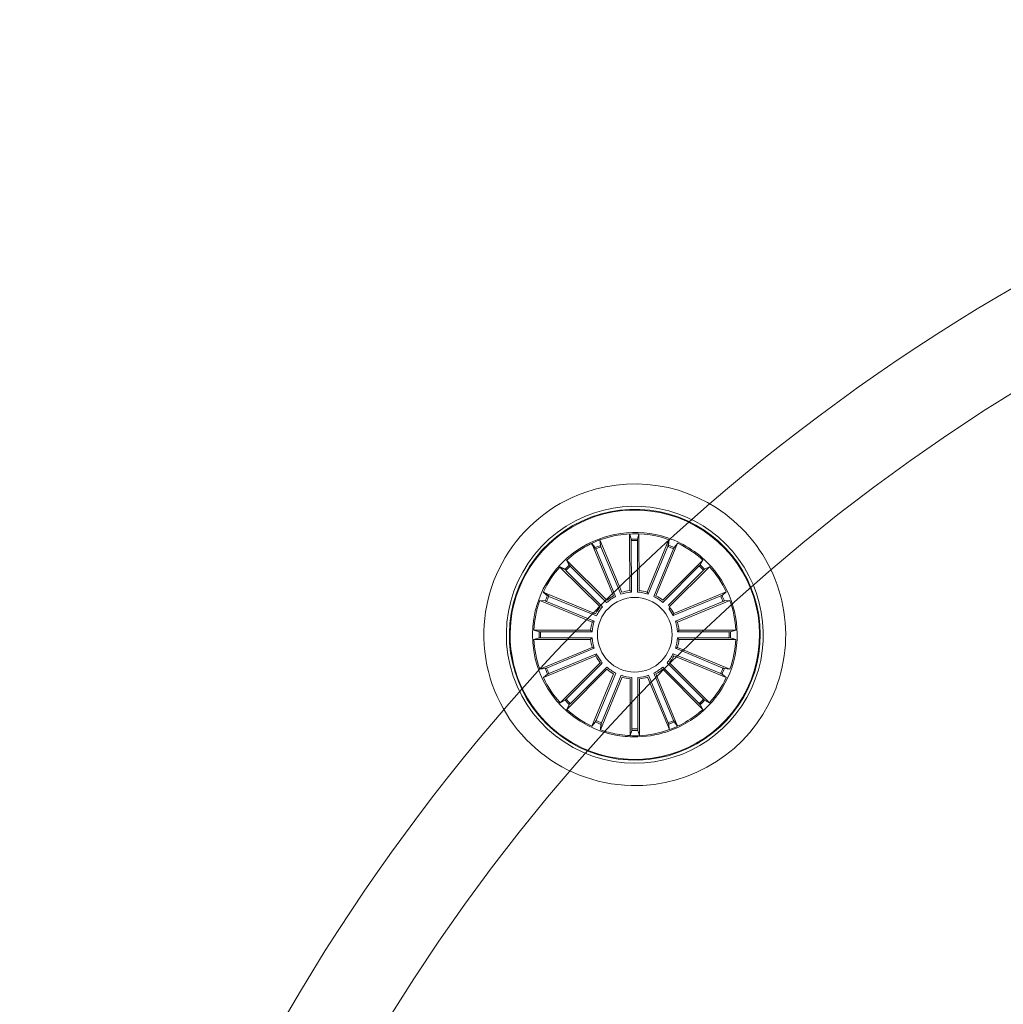
# Model space of a CAD drawing. Units: millimetres. Extents: x 0.1 to 15.7, y -1 to 10.6.
# Drawn here: x 1 to 1.4, y 3.9 to 4.2 of the extents above; entities that cross this region are included whole.
import ezdxf

# ---------------------------------------------------------------- set-up
doc = ezdxf.new("R2010")
doc.units = ezdxf.units.MM
doc.layers.add('S&C_lighting', color=8, linetype='Continuous', lineweight=0)

# ---------------------------------------------------------------- blocks, each defined once
blk = doc.blocks.new('*U33')
at = {"layer": 'S&C_lighting', "linetype": 'Continuous', "lineweight": 15}
for p, q in [((-0.4624823565598035, 0.4756115893396959), (-0.4626059384172976, 0.494596594706362)), ((-0.4626059384172976, 0.494596594706362), (-0.4620658677088727, 0.4928406830655305)), ((-0.4625434093740211, 0.4945998120472339), (-0.4620065854938176, 0.4928429230463109)), ((-0.4594522190541284, 0.4946142068565322), (-0.4599726529382764, 0.4928523843399795)), ((-0.4593637982461516, 0.4756290195470747), (-0.4594522190541284, 0.4946142068565322)), ((-0.4753921222095556, 0.4913509441175954), (-0.4742212056537483, 0.4899353900708547)), ((-0.4679636523580513, 0.4738852604727413), (-0.4752772255097213, 0.4914054587879129)), ((-0.4752772255097213, 0.4914054587879129), (-0.474111639758398, 0.4899854898034555)), ((-0.4651645476739077, 0.4750599154783011), (-0.4725439637615025, 0.4925524674253623)), ((-0.4725439637615025, 0.4925524674253623), (-0.4723471786072437, 0.4907259555555221)), ((-0.4620410167294509, 0.492348871871588), (-0.4619288132847075, 0.4751108299700668)), ((-0.4599920144068079, 0.4923603246626058), (-0.4599117299864162, 0.4751220916786885)), ((-0.4566756219714563, 0.4751072901746163), (-0.4494919901546268, 0.4926811666726501)), ((-0.4537704950705859, 0.473914121961279), (-0.4465282142015141, 0.4914638947013437)), ((-0.4494919901546268, 0.4926811666726501), (-0.449668375093232, 0.4908525632673353)), ((-0.4493438005470693, 0.4926279727707197), (-0.4495287058453528, 0.4908002191717742)), ((-0.4464878926742699, 0.4914450127147347), (-0.4476495618810645, 0.4900218552887736)), ((-0.4739021472543996, 0.4895398344293866), (-0.4672615611078754, 0.4736318083468625)), ((-0.472175907818567, 0.4902642587832702), (-0.4654755214443469, 0.4743813137027075)), ((-0.4498344826189751, 0.4903889857532562), (-0.4563570966720292, 0.4744322259278242)), ((-0.4478957006107791, 0.4895927066062171), (-0.4544715708596172, 0.4736578061526089)), ((-0.4702363192620638, 0.4723576877689588), (-0.4836978591712153, 0.4857454470545406)), ((-0.4836978591712153, 0.4857454470545406), (-0.4828231478008433, 0.4841299749792185)), ((-0.4836293278763719, 0.485808159271869), (-0.482759033493096, 0.4841902927008732)), ((-0.4514916596204444, 0.4723957668601528), (-0.4380846472059403, 0.485838152041552)), ((-0.4380517244390489, 0.4858081588637333), (-0.4389220068420059, 0.484190289537878)), ((-0.4724375025468888, 0.4701392622117488), (-0.4859297439218935, 0.4834961003078853)), ((-0.4859297439218935, 0.4834961003078853), (-0.484307501574051, 0.4826339913673472)), ((-0.4858151349540663, 0.4836223367489083), (-0.4841972791810463, 0.4827520640347984)), ((-0.4839426507892455, 0.4823032653077561), (-0.4716919440719209, 0.4701754929179991)), ((-0.4824895907877504, 0.4837677080726763), (-0.4702667375257974, 0.4716118461068284)), ((-0.4392848770892712, 0.4838555167542324), (-0.451458206836115, 0.4716500785774933)), ((-0.4378469441331276, 0.4824194992748971), (-0.4496414383611977, 0.4706250048558331)), ((-0.4492906169653565, 0.4701976309487463), (-0.435865918964339, 0.4836223393987211)), ((-0.435865918964339, 0.4836223393987211), (-0.4374837820392372, 0.482752067092747)), ((-0.4739473570265602, 0.4678547857570337), (-0.4915239899831008, 0.4750316325106958)), ((-0.4915239899831008, 0.4750316325106958), (-0.4900949941912884, 0.4738771451636126)), ((-0.491451993834346, 0.4751861843968754), (-0.4900288375729929, 0.4740245078306771)), ((-0.4477692631463128, 0.4679207847267435), (-0.4302290573382948, 0.4751861857247377)), ((-0.4302290573382948, 0.4751861857247377), (-0.4316521972182841, 0.4740245063397879)), ((-0.4750947243852011, 0.4650648710827454), (-0.4926349550551663, 0.4723302691648996)), ((-0.4926349550551663, 0.4723302691648996), (-0.4908071929312996, 0.4721453700598204)), ((-0.4903443940320926, 0.4719771053856903), (-0.4744181840392798, 0.4653802490528278)), ((-0.4896477201342719, 0.4736711269350984), (-0.4736884310520466, 0.467154669769883)), ((-0.4320984445881209, 0.4738162356308067), (-0.4480246765052129, 0.4672193773418485)), ((-0.4313366371462166, 0.4719771106957751), (-0.4472628690633087, 0.4653802524068169)), ((-0.4465863260080027, 0.4650648690368371), (-0.4290460907650981, 0.4723302653727615)), ((-0.4290460907650981, 0.4723302653727615), (-0.4308738540931358, 0.4721453770577)), ((-0.4472628690633087, 0.4653802524068169), (-0.4465863260080027, 0.4650648690368371)), ((-0.4756289673383094, 0.4623791537318311), (-0.4946143605503153, 0.4623791507368651)), ((-0.4946143605503153, 0.4623791507368651), (-0.4928549808783487, 0.4618505174258871)), ((-0.4923630167064061, 0.4618288645718849), (-0.4751245967673299, 0.4618288670948232)), ((-0.4751245967673299, 0.4618288670948232), (-0.4756289673383094, 0.4623791537318311)), ((-0.4293180347750081, 0.4618288645918938), (-0.4465564547140843, 0.461828862069865)), ((-0.4460520843409199, 0.4623791501718415), (-0.427066692295341, 0.462379145808768)), ((-0.427066692295341, 0.462379145808768), (-0.4288260611470491, 0.461850517203743)), ((-0.4946143620323369, 0.4592879269008563), (-0.4928549920151113, 0.4598165628648303)), ((-0.475628968820331, 0.4592879298967318), (-0.4946143620323369, 0.4592879269008563)), ((-0.4923630195522151, 0.4598382081177306), (-0.4751245996131388, 0.4598382106408962)), ((-0.4465564563939211, 0.4598382129737502), (-0.4460520858233963, 0.4592879263367422)), ((-0.4293180376212717, 0.4598382081377395), (-0.4465564563939211, 0.4598382129737502)), ((-0.4460520858233963, 0.4592879263367422), (-0.4270666926109357, 0.4592879293317083)), ((-0.4270666926109357, 0.4592879293317083), (-0.4288260734493292, 0.4598165552837372)), ((-0.4750947271541577, 0.4566022110328731), (-0.492634963562125, 0.4493368073377724)), ((-0.4903444160150343, 0.4496899693727983), (-0.4744181840993065, 0.4562868276617564)), ((-0.4744181840993065, 0.4562868276617564), (-0.4750947271541577, 0.4566022110328731)), ((-0.4313366602951305, 0.4496899673248436), (-0.4472628702883981, 0.4562868236567965)), ((-0.4465863287769594, 0.4566022089858279), (-0.4290460981069941, 0.4493368109039011)), ((-0.4739117605809611, 0.45374629067976), (-0.4914519969893831, 0.4464808869848866)), ((-0.4895826097391023, 0.4478508370788177), (-0.4736563766569475, 0.4544477027278617)), ((-0.4320876086658529, 0.447874812147635), (-0.4480193361484694, 0.4544583872962811)), ((-0.4477633726586987, 0.4537572026788332), (-0.4302170815191175, 0.4465064336613374)), ((-0.492634963562125, 0.4493368073377724), (-0.4908071990681151, 0.4495217030108734)), ((-0.4723904361972586, 0.451469449119827), (-0.4858151330323039, 0.4380447480288012)), ((-0.4838340795932368, 0.4392475761318337), (-0.4718852030123912, 0.451196466515853)), ((-0.470198711167896, 0.4492788282829636), (-0.483616537352404, 0.4358472574181462)), ((-0.4824147193757113, 0.4378289198342316), (-0.4702315571676934, 0.4500245617037386)), ((-0.4716446732741701, 0.4514369802428746), (-0.4723904361972586, 0.451469449119827)), ((-0.4514855985678423, 0.4492762124212746), (-0.4380715289041106, 0.435840859089236)), ((-0.4392727919300157, 0.4378228526893899), (-0.4514525330104391, 0.4500219227167364)), ((-0.4378289498774279, 0.4392667629518634), (-0.4500285196469491, 0.4514459919682849)), ((-0.4492827968563375, 0.4514790784326159), (-0.4358469000309171, 0.4380655840366323)), ((-0.4290460981069941, 0.4493368109039011), (-0.4308738307950648, 0.4495217053466831)), ((-0.4290423873378941, 0.4493470635165728), (-0.4308701931072321, 0.4495313782719386)), ((-0.4914519969893831, 0.4464808869848866), (-0.4900288559429669, 0.4476425737287855)), ((-0.4679210769876008, 0.4477586695694313), (-0.4751775035354342, 0.4302147173962148)), ((-0.4738085219575225, 0.4320848032038249), (-0.4672198098696327, 0.4480144069446901)), ((-0.4650708059363353, 0.4465790057428585), (-0.4723349007883897, 0.4290382508732726)), ((-0.4719819123528595, 0.4313288297400284), (-0.4653862353713549, 0.4472555421174036)), ((-0.4623850402949614, 0.4460449992886026), (-0.4623836356692479, 0.4270595843042742)), ((-0.4618335268256857, 0.4293109642696962), (-0.4618347995536141, 0.4465493922925248)), ((-0.4597775857111941, 0.4293132509933066), (-0.459814561648443, 0.4465516312761544)), ((-0.4592632003857275, 0.4460484434856191), (-0.4592224770217967, 0.427063093949144)), ((-0.4565786335549049, 0.4465884443230443), (-0.4492756258133284, 0.4290638312880404)), ((-0.449633699862332, 0.4313536160953753), (-0.4562647019764583, 0.4472656622642539)), ((-0.4478806100027555, 0.4320811649679044), (-0.4544648432690508, 0.448012611678454)), ((-0.4537636390832276, 0.4477566626906615), (-0.4465121472725428, 0.4302106938677603)), ((-0.4302290593282692, 0.4464808956716979), (-0.4316522155882581, 0.4476425722388058)), ((-0.430224426427678, 0.4464907743391997), (-0.431647958366888, 0.4476519845812774)), ((-0.4858151330323039, 0.4380447480288012), (-0.484197271123378, 0.4389150129767359)), ((-0.4358956555678546, 0.4380121857846966), (-0.4375123765449445, 0.4388845728213369)), ((-0.4358659170412125, 0.4380447506788414), (-0.4374837739802047, 0.4389150160337749)), ((-0.4358585670516746, 0.4380527900691327), (-0.4374767022025736, 0.4389225484088435)), ((-0.4836293275571393, 0.435858928563789), (-0.4827590474852173, 0.4374767831717463)), ((-0.4380843262252441, 0.4358292233415852), (-0.4389524895093047, 0.4374482183756925)), ((-0.438051726451306, 0.4358589134377553), (-0.4389219890672962, 0.4374767900648067)), ((-0.4751931604883453, 0.4302220673538386), (-0.4740314912801864, 0.4316452247797997)), ((-0.472351181171625, 0.4290441461340357), (-0.4721654732663012, 0.4308718095357484)), ((-0.4723372526150911, 0.4290391072978537), (-0.4721523484823251, 0.4308668535387596)), ((-0.4624009131632434, 0.4270603906868509), (-0.4618715193750091, 0.4288195366800025)), ((-0.459309699415769, 0.4270590334904405), (-0.4598375482240584, 0.4288186418261333)), ((-0.4592397724932198, 0.4270622744091135), (-0.4597712599930546, 0.4288207857038167)), ((-0.4492918845415659, 0.4290579307958744), (-0.4494797692231742, 0.4308853748455412)), ((-0.4465278341793422, 0.4302033640701524), (-0.4476876377312848, 0.4316280382985234)), ((-0.4464379092901254, 0.4302455458592469), (-0.4476018966501201, 0.4316668056121529))]:
    blk.add_line(p, q, dxfattribs=at)
blk.add_circle((-0.4608405244021583, 0.4608335388257956), 0.01250000000000139, dxfattribs=at)
at = {"layer": 'S&C_lighting'}
for centre, radius, start, end in [((-1.251140702152043e-08, 3.32727374541264e-08), 0.6667616848090478, 90.43085711629568, 179.3580393178978), ((8.133184792313841e-09, -2.173335289512579e-08), 0.6366822639637496, 90.45108192157599, 179.3277042124715)]:
    blk.add_arc(centre, radius, start, end, dxfattribs=at)
at = {"layer": 'S&C_lighting', "linetype": 'Continuous', "lineweight": 15}
for centre, radius, start, end in [((-0.4608405244021512, 0.4608335388258062), 0.05049999999999418, 44.99999999998921, 109.3582259281032), ((-0.4608405244021583, 0.4608335388257956), 0.05050000000000021, 109.3582259280933, 268.6417740718998), ((-0.4608405244021583, 0.4608335388257956), 0.04199444538644389, 78.36979001028426, 224.9999999999926), ((-0.4608405244021512, 0.4608335388258027), 0.04299999999999578, 44.99999999998921, 112.5598016019092), ((-0.4608405244021583, 0.4608335388257956), 0.04175000000000339, 264.8119734011031, 113.1880265988959), ((-0.4608405244021583, 0.4608335388257956), 0.04199444538644248, 299.6302099897008, 78.36979001028841), ((-0.4608405244021583, 0.4608335388257956), 0.04300000000000018, 112.5598016018991, 265.4401983980869), ((-0.4608405244021583, 0.4608335388257956), 0.04175000000000427, 113.1880265988995, 224.9999999999904), ((-0.4607757986417766, 0.460021649826917), 0.03501834722427669, 75.4069518428186, 101.0219197914941), ((-0.4608405244021583, 0.4608335388257636), 0.03380918254826351, 74.70601381872389, 101.1754863431382), ((-0.4608405244021583, 0.4608335388257991), 0.05050000000000152, 268.6417740718957, 44.99999999999267), ((-0.4603893551390499, 0.4591150283278438), 0.03598271508405482, 101.3491269464066, 117.1757520108285), ((-0.4609346976221502, 0.4610971017943477), 0.03353239050784952, 101.1049094467976, 118.2195452705333), ((-0.4608405244021583, 0.4608335388257991), 0.04300000000000159, 265.4401983980824, 44.99999999999314), ((-0.4608405244021583, 0.4608335388257956), 0.03203060331170787, 88.44737138167798, 92.08630056057727), ((-0.4608405244021583, 0.4608335388257956), 0.03153819943520344, 88.45831283706923, 92.07535910508147), ((-0.4608405244021583, 0.4608335388257956), 0.03425000000000381, 44.99999999999083, 74.9599654500101), ((-0.4608405244021583, 0.4608335388257956), 0.03380918254823138, 70.12022855620653, 74.70601381870111), ((-0.4608405244021583, 0.4608335388257956), 0.03380918254823312, 47.62022855621434, 64.87977144379168), ((-0.4608405244021583, 0.4608335388257956), 0.03425000000000009, 117.8173377697967, 260.1826622301865), ((-0.4608405244021583, 0.4608335388257956), 0.03380918254822883, 118.1489683741889, 132.3797714438876), ((-0.4608405244021583, 0.4608335388257956), 0.03203060331170787, 111.0534845600879, 114.6924137389876), ((-0.4608405244021583, 0.4608335388257956), 0.03153819943520344, 111.0644260154797, 114.6814722834918), ((-0.4608405244021583, 0.4608335388257956), 0.03153819943520141, 65.69147686599231, 69.30852313400985), ((-0.4608405244021583, 0.4608335388257956), 0.03203060331170816, 65.68053541051376, 69.31946458949848), ((-0.4608405244021583, 0.4608335388257956), 0.03425000000000381, 303.0400345499957, 44.99999999999083), ((-0.4608405244021583, 0.4608335388257956), 0.03380918254822826, 137.6202285561958, 154.8797714438961), ((-0.4608405244021583, 0.4608335388257956), 0.03203060331170673, 133.1805354105024, 136.8194645895068), ((-0.4608405244021583, 0.4608335388257956), 0.03153819943520279, 133.1914768660116, 136.8085231340065), ((-0.4608405244021583, 0.4608335388257956), 0.03153819943520252, 43.1914768659936, 46.80852313398844), ((-0.4608405244021583, 0.4608335388257956), 0.03203060331171082, 43.1805354104932, 46.81946458949759), ((-0.4608405244021583, 0.4608335388257956), 0.03380918254823389, 25.12022855620841, 42.37977144380424), ((-0.4608405244021583, 0.4608335388257956), 0.0143186988693211, 94.35893415508023, 108.8869641438868), ((-0.4608405244021583, 0.4608335388257956), 0.01486898055179356, 96.33954325008942, 106.9063550488785), ((-0.4608405244021583, 0.4608335388257956), 0.0143186988693211, 71.75282097667011, 86.28085096547692), ((-0.4608405244021583, 0.4608335388257956), 0.01486898055179356, 73.73343007167901, 84.30024187046818), ((-0.4608405244021583, 0.4608335388257956), 0.03380918254822963, 160.1202285561943, 177.3797714439055), ((-0.4608405244021583, 0.4608335388257956), 0.03203060331170607, 155.6805354104966, 159.3194645894939), ((-0.4608405244021583, 0.4608335388257956), 0.03153819943519946, 155.6914768659985, 159.3085231339928), ((-0.4608405244021583, 0.4608335388257956), 0.0143186988693211, 116.6434217041388, 131.1714516929455), ((-0.4608405244021583, 0.4608335388257956), 0.01486898055179356, 118.6240307991481, 129.1908425979369), ((-0.4608405244021583, 0.4608335388257956), 0.0143186988693211, 49.06146001030621, 63.58948999911318), ((-0.4608405244021583, 0.4608335388257956), 0.01486898055179356, 51.04206910531565, 61.60888090410477), ((-0.4608405244021583, 0.4608335388257956), 0.0315381994352022, 20.69147686600715, 24.30852313400146), ((-0.4608405244021583, 0.4608335388257956), 0.03203060331170993, 20.68053541050612, 24.31946458950345), ((-0.4608405244021583, 0.4608335388257956), 0.03380918254823152, 2.620228556198599, 19.8797714438881), ((-0.4608405244021583, 0.4608335388257956), 0.01486898055179356, 141.255532124841, 151.8223439236299), ((-0.4608405244021583, 0.4608335388257956), 0.0143186988693211, 139.2749230298318, 153.8029530186384), ((-0.4608405244021583, 0.4608335388257956), 0.01431869886932029, 26.48598500559349, 37.61583719320549), ((-0.4608405244021583, 0.4608335388257956), 0.01486898055179374, 28.46659410069975, 39.03340589940495), ((-0.4608405244021583, 0.4608335388257956), 0.01486898055179356, 163.4665941006037, 174.0334058993928), ((-0.4608405244021583, 0.4608335388257956), 0.0143186988693211, 161.4859850055944, 176.0140149944013), ((-0.4608405244021583, 0.4608335388257956), 0.01431869886932168, 3.985985005598745, 18.5140149944056), ((-0.4608405244021583, 0.4608335388257956), 0.01486898055179358, 5.966594100697836, 16.53340589939636), ((-0.4608405244021583, 0.4608335388257956), 0.03203060331170787, 178.1805354106023, 181.8194645895015), ((-0.4608405244021583, 0.4608335388257956), 0.03153819943520344, 178.191476865994, 181.8085231340057), ((-0.4608405244021583, 0.4608335388257956), 0.03153819943520121, 358.1914768659939, 1.808523134005965), ((-0.4608405244021583, 0.4608335388257956), 0.03203060331170952, 358.1805354106024, 1.819464589501813), ((-0.4608405244021583, 0.4608335388257956), 0.03380918254823237, 182.6202285561983, 199.879771443888), ((-0.4608405244021583, 0.4608335388257956), 0.01486898055179509, 185.9665941006975, 196.5334058993961), ((-0.4608405244021583, 0.4608335388257956), 0.01431869886932287, 183.9859850055983, 198.5140149944052), ((-0.4608405244021583, 0.4608335388257956), 0.01431869886931979, 341.4859850055943, 356.0140149944014), ((-0.4608405244021583, 0.4608335388257956), 0.0148689805517934, 343.4665941006986, 354.0334058993928), ((-0.4608405244021583, 0.4608335388257956), 0.03380918254823138, 340.1202285561943, 357.3797714439054), ((-0.4608405244021583, 0.4608335388257956), 0.01486898055179418, 208.4665941006996, 219.033405899405), ((-0.4608405244021583, 0.4608335388257956), 0.0143186988693221, 206.4859850055935, 218.7593218177941), ((-0.4608405244021583, 0.4608335388257956), 0.01431869886932287, 319.0337820523932, 333.5618120412003), ((-0.4608405244021583, 0.4608335388257956), 0.01486898055179509, 321.0143911474925, 331.5812029461908), ((-0.4608405244021583, 0.4608335388257956), 0.03203060331170991, 200.6805354106004, 204.3194645895034), ((-0.4608405244021583, 0.4608335388257956), 0.0315381994352047, 200.6914768660069, 204.3085231340009), ((-0.4608405244021583, 0.4608335388257956), 0.01431869886932287, 229.0153066827611, 243.543336671568), ((-0.4608405244021583, 0.4608335388257956), 0.01486898055179509, 230.9959157778604, 241.5627275765588), ((-0.4608405244021583, 0.4608335388257956), 0.01431869886932287, 296.4405666849161, 310.968596673723), ((-0.4608405244021583, 0.4608335388257956), 0.01486898055179509, 298.4211757800153, 308.9879875787137), ((-0.4608405244021583, 0.4608335388257956), 0.03153819943519896, 335.6914768659986, 339.3085231339929), ((-0.4608405244021583, 0.4608335388257956), 0.03153819943520562, 335.7099522356244, 339.3269985036418), ((-0.4608405244021583, 0.4608335388257956), 0.03203060331170592, 335.6805354104964, 339.3194645894939), ((-0.4608405244021583, 0.4608335388257956), 0.03203060331171077, 335.6990107801457, 339.3379399591306), ((-0.4608405244021583, 0.4608335388257956), 0.03380918254823261, 205.120228556208, 222.3797714438972), ((-0.4608405244021583, 0.4608335388257956), 0.01431869886932287, 251.4902243161447, 266.0182543049513), ((-0.4608405244021583, 0.4608335388257956), 0.01486898055179509, 253.4708334112439, 264.0376452099424), ((-0.4608405244021583, 0.4608335388257956), 0.01431869886932287, 274.1088745867088, 288.6369045755155), ((-0.4608405244021583, 0.4608335388257956), 0.01486898055179509, 276.089483681808, 286.6562954805062), ((-0.4608405244021583, 0.4608335388257956), 0.03380918254822877, 317.6202285561957, 334.8797714438962), ((-0.4608405244021583, 0.4608335388257956), 0.03203060331171212, 223.1805354104926, 226.8194645894976), ((-0.4608405244021583, 0.4608335388257956), 0.03153819943520569, 223.1914768659929, 226.8085231339878), ((-0.4608405244021583, 0.4608335388257956), 0.03153819943520562, 313.1167368681472, 316.7337831361647), ((-0.4608405244021583, 0.4608335388257956), 0.03153819943520086, 313.1914768660116, 316.8085231340064), ((-0.4608405244021583, 0.4608335388257956), 0.03203060331171077, 313.1057954126684, 316.7447245916534), ((-0.4608405244021583, 0.4608335388257956), 0.03203060331170758, 313.1805354105024, 316.8194645895068), ((-0.4608405244021583, 0.4608335388257956), 0.03380918254823281, 227.6202285562137, 244.8797714437917), ((-0.4608405244021583, 0.4608335388257956), 0.03380918254822882, 303.2939861812892, 312.3797714438874), ((-0.4608405244021583, 0.4608335388257956), 0.03153819943520562, 245.6914768659923, 249.3085231340098), ((-0.4608405244021583, 0.4608335388257956), 0.03153819943520562, 290.7850447699398, 294.4020910379573), ((-0.4608405244021156, 0.4608335388256961), 0.03380918254812182, 290.7410429894692, 303.2939861813213), ((-0.4624812343195472, 0.4645396291694261), 0.0382567757528196, 291.0733519540659, 302.0736027644414), ((-0.4608405244021583, 0.4608335388257885), 0.04199444538643837, 224.9999999999879, 299.6302099897111), ((-0.4608405244021583, 0.4608335388257956), 0.04175000000000427, 224.9999999999904, 264.8119734010994), ((-0.4608405244021583, 0.4608335388257956), 0.03203060331171077, 245.6805354105136, 249.3194645894984), ((-0.4608405244021583, 0.4608335388257956), 0.03380918254823042, 250.1202285560952, 259.8510316257875), ((-0.4608405244021583, 0.4608335388257956), 0.03203060331171077, 268.155453043897, 271.7943822228821), ((-0.4608405244021583, 0.4608335388257956), 0.03153819943520562, 268.1663944993756, 271.7834407673932), ((-0.4608405244021583, 0.4608335388257956), 0.03380918254823011, 271.7425029146779, 290.7410429894771), ((-0.4608405244021583, 0.4608335388257956), 0.0342091825482301, 271.7425029146779, 290.7410429894771), ((-0.4608405244021583, 0.4608335388257956), 0.03203060331171077, 290.7741033144612, 294.4130324934461), ((-0.4608405244021583, 0.4608335388257956), 0.0338091825482307, 259.8510316257875, 271.7425029146784), ((-0.4607395386023541, 0.4655355346997432), 0.03890669796228537, 261.2168387210327, 271.3832985780178)]:
    blk.add_arc(centre, radius, start, end, dxfattribs=at)
for points, knots in [([(-0.4620410167296569, 0.4923488718714992), (-0.46204167201752, 0.4924050228505514), (-0.4620429826074712, 0.4925173260409892), (-0.4620484545613337, 0.4926667985733353), (-0.4620558312889713, 0.4927800781747713), (-0.4620620598943788, 0.4928271883121624), (-0.4620654359117466, 0.4928391527934899), (-0.4620658677086311, 0.4928406830661274)], [0, 0, 0, 0, 0.2411743738998694, 0.4823540411924144, 0.7234623270754477, 0.9646304773817832, 1, 1, 1, 1]), ([(-0.4619826492863837, 0.4923510567238267), (-0.4619831976346518, 0.4924072014289216), (-0.4619842944341315, 0.4925195013702357), (-0.4619894985841881, 0.4926689759840777), (-0.4619966471133594, 0.4927822814741631), (-0.4620028318820459, 0.4928293286099148), (-0.4620061597783902, 0.4928413812340828), (-0.4620065854940449, 0.4928429230458562)], [0, 0, 0, 0, 0.241149354898265, 0.4823439400904883, 0.7234421163581868, 0.964621788282674, 1, 1, 1, 1]), ([(-0.4599726529385038, 0.4928523843395247), (-0.4599754293384137, 0.4928372623765576), (-0.4599809830824526, 0.4928070133093456), (-0.4599874154223045, 0.4926964274693226), (-0.4599914417923969, 0.492552002845283), (-0.4599922901046654, 0.4924322392210847), (-0.4599920452091055, 0.4923683592589221), (-0.4599920144070282, 0.4923603246621475)], [0, 0, 0, 0, 0.2414694883465015, 0.4830210808808383, 0.7242308297006596, 0.9653147251763136, 1, 1, 1, 1]), ([(-0.4740100381082044, 0.4894905151570512), (-0.4740321260042464, 0.4895421354383771), (-0.4740763059394553, 0.4896453856834775), (-0.4741385673687333, 0.4897813756014351), (-0.474188720601191, 0.4898832278906902), (-0.4742125148175589, 0.4899242829709323), (-0.4742202199832732, 0.4899341303596607), (-0.4742212056537767, 0.4899353900703467)], [0, 0, 0, 0, 0.241149354898265, 0.4823439400904883, 0.7234421163581868, 0.964621788282674, 1, 1, 1, 1]), ([(-0.4723471786072793, 0.4907259555550141), (-0.4723439289050333, 0.4907109281934439), (-0.47233742839596, 0.4906808683610784), (-0.4723008580202972, 0.4905763063668687), (-0.4722490591078952, 0.4904414302890778), (-0.4722038058463625, 0.4903305421128152), (-0.4721790247034932, 0.4902716642349851), (-0.4721759078185954, 0.4902642587827621)], [0, 0, 0, 0, 0.2414694883465015, 0.4830210808808383, 0.7242308297006596, 0.9653147251763136, 1, 1, 1, 1]), ([(-0.4498344826192024, 0.4903889857532526), (-0.4498135034713044, 0.4904410744968004), (-0.4497715447149417, 0.4905452531270136), (-0.4497191399362066, 0.4906853449517961), (-0.4496824059250244, 0.4907927567604311), (-0.4496700471359603, 0.4908386416261656), (-0.4496685646985412, 0.4908509845871514), (-0.4496683750927843, 0.49085256326779)], [0, 0, 0, 0, 0.2411743738998694, 0.4823540411924144, 0.7234623270754477, 0.9646304773817832, 1, 1, 1, 1]), ([(-0.4496969631609886, 0.490337419106595), (-0.4496757397224087, 0.490389400673962), (-0.4496332890622057, 0.4904933730739458), (-0.4495802347351514, 0.4906332236761273), (-0.4495430171764951, 0.4907404485583129), (-0.4495303962899584, 0.4907862983760651), (-0.4495288975304561, 0.4907986406457212), (-0.449528705844898, 0.4908002191715468)], [0, 0, 0, 0, 0.2411492397111906, 0.4823414632101798, 0.7234461013333231, 0.9646298845059248, 1, 1, 1, 1]), ([(-0.4476495618815193, 0.490021855289001), (-0.4476579695888745, 0.4900089902870377), (-0.4476747885033205, 0.4899832549286884), (-0.4477235308355034, 0.4898837621179837), (-0.4477831021195584, 0.4897521486115011), (-0.4478302431858197, 0.4896420485214321), (-0.4478547467115845, 0.4895830518540834), (-0.4478578298058551, 0.4895756287475024)], [0, 0, 0, 0, 0.2414633196808345, 0.4830271408881512, 0.7242200427937306, 0.9653006843679516, 1, 1, 1, 1]), ([(-0.4838340967126555, 0.4824194997423774), (-0.4838740039472782, 0.482458998722791), (-0.4839538246420148, 0.4825380028454447), (-0.4840627234339649, 0.4826405319405467), (-0.484147553778314, 0.4827159840398281), (-0.484185060884613, 0.4827450998290033), (-0.484195893539038, 0.4827512742441513), (-0.484197279181501, 0.4827520640350258)], [0, 0, 0, 0, 0.2411550043190581, 0.4823476272872841, 0.7234541083034549, 0.9646260567898864, 1, 1, 1, 1]), ([(-0.4827590334935508, 0.4841902927006458), (-0.4827503677166192, 0.4841775947087399), (-0.4827330333169471, 0.4841521945553495), (-0.482659777979336, 0.4840691094335625), (-0.4825609918144096, 0.4839636800885501), (-0.4824773052233127, 0.4838780100016038), (-0.4824321776087004, 0.4838328022748328), (-0.4824264986078219, 0.4838271131922056)], [0, 0, 0, 0, 0.2414712494176843, 0.4830217898627144, 0.7242421385239897, 0.9652977634242236, 1, 1, 1, 1]), ([(-0.43925456377616, 0.4838271059037424), (-0.4392150644835624, 0.4838670125951694), (-0.4391360597369953, 0.4839468322032872), (-0.4390335356297896, 0.484055738820075), (-0.4389580655093255, 0.4841405384366908), (-0.4389289684250457, 0.4841780943939966), (-0.438922796292502, 0.484188906597069), (-0.4389220068424606, 0.4841902895381054)], [0, 0, 0, 0, 0.2411552289955027, 0.4823480766752211, 0.7234526215117904, 0.9646280483250556, 1, 1, 1, 1]), ([(-0.4374837820392372, 0.4827520670922922), (-0.4374964788531202, 0.4827433995718593), (-0.4375218767400497, 0.4827260616233389), (-0.4376049425350743, 0.4826527811261485), (-0.437710377222686, 0.4825539995068766), (-0.4377960832567283, 0.4824703440493749), (-0.4378412598376258, 0.482425181770509), (-0.4378469441331276, 0.4824194992746698)], [0, 0, 0, 0, 0.2414686713646851, 0.4830183354665829, 0.7242344496521617, 0.965302093033584, 1, 1, 1, 1]), ([(-0.4619288132846719, 0.4751108299705713), (-0.4620433902591827, 0.4752157199351146), (-0.4622279207313582, 0.4753846491184142), (-0.462412416295308, 0.4755492071696565), (-0.4624823565594127, 0.4756115893393691)], [0, 0, 0, 0, 0.6209108624526423, 1, 1, 1, 1]), ([(-0.4563570966718089, 0.4744322259282789), (-0.4564225515523646, 0.4745730997951192), (-0.4565279690679915, 0.4747999823892783), (-0.4566350345935675, 0.4750228162704069), (-0.4566756219712218, 0.4751072901741651)], [0, 0, 0, 0, 0.6209108624526423, 1, 1, 1, 1]), ([(-0.4903443940320926, 0.4719771053854629), (-0.4903963845077328, 0.4719983268909118), (-0.4905003665999743, 0.4720407703676983), (-0.490640212848632, 0.4720938270066881), (-0.490747452416656, 0.4721310608523481), (-0.4907932792280576, 0.4721436332000621), (-0.4908056151512596, 0.4721451731044226), (-0.4908071929317543, 0.4721453700602751)], [0, 0, 0, 0, 0.2411743738998694, 0.4823540411924144, 0.7234623270754477, 0.9646304773817832, 1, 1, 1, 1]), ([(-0.4900288375734476, 0.4740245078304497), (-0.4900159800181996, 0.4740160965360474), (-0.4899902590337319, 0.4739992701044002), (-0.4898907454913228, 0.4739505494209197), (-0.4897591466470317, 0.473890942436924), (-0.4896490430679137, 0.4738437972285965), (-0.4895900321380964, 0.4738193200040541), (-0.4895826036732274, 0.4738162387405964)], [0, 0, 0, 0, 0.2414532314528479, 0.4830167862620496, 0.7242122269516337, 0.9652830439210854, 1, 1, 1, 1]), ([(-0.4320984445885756, 0.473816235631034), (-0.4320466814425004, 0.4738379895203479), (-0.4319431483532412, 0.4738815001552439), (-0.4318067513605115, 0.4739428755743802), (-0.4317045935927695, 0.4739923614025656), (-0.4316632980958843, 0.4740159079241266), (-0.4316534560176137, 0.474023531311218), (-0.4316521972187388, 0.4740245063402426)], [0, 0, 0, 0, 0.2411514574108245, 0.4823345777510021, 0.7234411352495655, 0.9646282012287264, 1, 1, 1, 1]), ([(-0.4308738540931358, 0.4721453770574726), (-0.4308888891651463, 0.4721422233875501), (-0.4309189661976802, 0.4721359146025179), (-0.4310237937630177, 0.4721000350181157), (-0.4311589814697641, 0.4720490950345493), (-0.4312701825220415, 0.4720046071330444), (-0.4313292127331465, 0.4719801826405501), (-0.4313366371466714, 0.4719771106962298)], [0, 0, 0, 0, 0.2414571034866719, 0.4830248242370215, 0.7242154290910606, 0.9653137173528016, 1, 1, 1, 1]), ([(-0.4744181840397346, 0.4653802490530552), (-0.474559361212016, 0.4653154509529713), (-0.4747867322908519, 0.4652110912066973), (-0.4750100623755884, 0.4651050646128851), (-0.4750947243847463, 0.4650648710829728)], [0, 0, 0, 0, 0.6209108624526423, 1, 1, 1, 1]), ([(-0.4480246765052129, 0.4672193773413937), (-0.4479706743941847, 0.4673650192870582), (-0.4478837019710795, 0.4675995810972609), (-0.4478007205221388, 0.467832491059994), (-0.4477692631458581, 0.4679207847267435)], [0, 0, 0, 0, 0.6209107337875354, 1, 1, 1, 1]), ([(-0.4928549808778939, 0.4618505174256597), (-0.4928398720090286, 0.4618476706306183), (-0.4928096491344718, 0.4618419760723782), (-0.4926990944500744, 0.4618350287875046), (-0.4925546901436633, 0.4618303298540241), (-0.4924349317689689, 0.4618289237938598), (-0.4923710513590436, 0.4618288711882315), (-0.4923630167059514, 0.4618288645716575)], [0, 0, 0, 0, 0.2414694883465015, 0.4830210808808383, 0.7242308297006596, 0.9653147251763136, 1, 1, 1, 1]), ([(-0.4465564547140843, 0.4618288620694102), (-0.4464508271872205, 0.4619427547403347), (-0.4462807101063504, 0.4621261831435959), (-0.4461149298509213, 0.4623096136446065), (-0.4460520843413747, 0.4623791501720689)], [0, 0, 0, 0, 0.6209107688393776, 1, 1, 1, 1]), ([(-0.4293180347754628, 0.4618288645921211), (-0.4292618885484103, 0.4618291547170656), (-0.429149585970265, 0.4618297350190232), (-0.4290000760493626, 0.4618342382524361), (-0.4288867827791023, 0.4618408683692223), (-0.4288395827202862, 0.4618468111490301), (-0.42882759435048, 0.4618500969767183), (-0.4288260611470491, 0.4618505172041978)], [0, 0, 0, 0, 0.2411487965349799, 0.4823410771013265, 0.7234369496643402, 0.9646301007218396, 1, 1, 1, 1]), ([(-0.4923630195522151, 0.4598382081177306), (-0.4924191662021826, 0.4598379212496866), (-0.4925314700336116, 0.4598373474597111), (-0.4926809672629702, 0.4598328394916962), (-0.4927943048160728, 0.4598262187206501), (-0.4928413802450109, 0.4598202531245761), (-0.4928534482369855, 0.4598169813951927), (-0.4928549920146565, 0.4598165628646029)], [0, 0, 0, 0, 0.241149354898265, 0.4823439400904883, 0.7234421163581868, 0.964621788282674, 1, 1, 1, 1]), ([(-0.4751245996131388, 0.4598382106404415), (-0.4752302266334141, 0.4597243211816249), (-0.4754003429016507, 0.4595408979470221), (-0.4755661232666739, 0.4593574667072744), (-0.475628968820331, 0.4592879298967318)], [0, 0, 0, 0, 0.6209107529612182, 1, 1, 1, 1]), ([(-0.4288260734493292, 0.459816555284192), (-0.4288411817229303, 0.4598194062403991), (-0.4288714034487953, 0.459825109129838), (-0.42898196009088, 0.4598320381452368), (-0.4291263549721975, 0.45983675311561), (-0.4292461116470463, 0.4598381574147652), (-0.42930999276183, 0.4598382024647663), (-0.4293180376212717, 0.4598382081381942)], [0, 0, 0, 0, 0.2414689607653839, 0.4830206861339749, 0.7242288129645768, 0.9652707928330148, 1, 1, 1, 1]), ([(-0.4472628702874886, 0.4562868236567965), (-0.4471216933093842, 0.4563516205111), (-0.4468943225375028, 0.4564559782539845), (-0.4466709912472311, 0.4565620125384839), (-0.4465863287769594, 0.4566022089858279)], [0, 0, 0, 0, 0.6209108449762021, 1, 1, 1, 1]), ([(-0.4736563766569475, 0.454447702727407), (-0.4737103844586841, 0.4543020571237548), (-0.4737973660372177, 0.4540674894500398), (-0.4738803153809954, 0.4538345829986383), (-0.4739117605805063, 0.45374629067976)], [0, 0, 0, 0, 0.6209108060167001, 1, 1, 1, 1]), ([(-0.4908071990685698, 0.4495217030113281), (-0.4907921496570111, 0.4495248530369054), (-0.4907620462586806, 0.4495311540459852), (-0.4906572644986795, 0.4495670573556936), (-0.4905220455407857, 0.4496179639753564), (-0.4904108634160025, 0.449662476779281), (-0.4903518404813099, 0.4496868975019197), (-0.4903444160154891, 0.4496899693725709)], [0, 0, 0, 0, 0.2414740091630936, 0.4830214383641076, 0.7242473086847819, 0.9653132051588856, 1, 1, 1, 1]), ([(-0.4313366602951305, 0.4496899673243888), (-0.431284668637602, 0.4496687487925328), (-0.4311806836695382, 0.4496263110539758), (-0.4310408473170924, 0.4495732536689729), (-0.4309335751673302, 0.4495360152628791), (-0.4308878341035438, 0.4495234564175234), (-0.4308754190383866, 0.4495219039514495), (-0.4308738307950648, 0.4495217053464557)], [0, 0, 0, 0, 0.2411704733707261, 0.4823486147806071, 0.7234553752325886, 0.9646219997291248, 1, 1, 1, 1]), ([(-0.4313330474032497, 0.4496994863466135), (-0.4312810616382308, 0.4496782798374035), (-0.431177076643408, 0.4496358613267866), (-0.4310372097001434, 0.4495828553388996), (-0.4309299618101505, 0.4495456689222408), (-0.4308841592672294, 0.4495330713381414), (-0.4308717769478392, 0.4495315702753366), (-0.4308701931067773, 0.4495313782719386)], [0, 0, 0, 0, 0.2411408449281461, 0.4823441478573335, 0.7234436617707387, 0.9646252610615292, 1, 1, 1, 1]), ([(-0.4895826097386475, 0.447850837079045), (-0.4896343727100998, 0.4478290824964688), (-0.4897379043473506, 0.4477855709375262), (-0.489874303201816, 0.4477242063109088), (-0.4899764593793066, 0.4476747180580105), (-0.4900177550708236, 0.4476511721614997), (-0.4900275971450014, 0.4476435487594017), (-0.4900288559434216, 0.4476425737285581)], [0, 0, 0, 0, 0.2411526943113616, 0.4823319225705374, 0.7234397167393399, 0.9646280198016792, 1, 1, 1, 1]), ([(-0.4316522155882581, 0.447642572238351), (-0.4316650731435061, 0.447650983532526), (-0.4316907941284285, 0.4476678099641731), (-0.4317903076708376, 0.447716530647881), (-0.431921906514674, 0.4477761376316494), (-0.432032010093792, 0.4478232828402042), (-0.4320910210236093, 0.4478477600647466), (-0.4320984494889331, 0.4478508413279769)], [0, 0, 0, 0, 0.2414532314528479, 0.4830167862620496, 0.7242122269516337, 0.9652830439210854, 1, 1, 1, 1]), ([(-0.431647958366888, 0.4476519845812774), (-0.4316608261833039, 0.4476603891365691), (-0.431686566828958, 0.4476772015215396), (-0.4317860734189907, 0.4477258967198914), (-0.4319176853467468, 0.4477854834950676), (-0.4320278202056329, 0.4478325507858649), (-0.4320868304187329, 0.4478570282265721), (-0.4320942594015307, 0.4478601097694934)], [0, 0, 0, 0, 0.241459986069379, 0.4830140321756562, 0.7242132628155817, 0.9652803331234244, 1, 1, 1, 1]), ([(-0.4841972711229232, 0.4389150129762811), (-0.4841845740325539, 0.4389236756156834), (-0.48415917491144, 0.4389410042650752), (-0.4840761180844879, 0.4390143159452009), (-0.483970652921073, 0.4391130597310848), (-0.4838850116616982, 0.4391967891530157), (-0.4838397738022309, 0.4392418981441324), (-0.4838340795932368, 0.4392475761318337)], [0, 0, 0, 0, 0.2414599090681653, 0.4830137747106745, 0.7242165251180435, 0.9652864053600668, 1, 1, 1, 1]), ([(-0.437875124651157, 0.4392176017023068), (-0.4378352757403405, 0.4391780504683886), (-0.4377555675972857, 0.4390989377568779), (-0.437646798800742, 0.4389962647542482), (-0.4375620680738308, 0.4389207290447459), (-0.4375246204296772, 0.4388915015575172), (-0.4375137650698235, 0.4388853585789576), (-0.4375123765445252, 0.4388845728211628)], [0, 0, 0, 0, 0.2411408449281461, 0.4823441478573335, 0.7234436617707387, 0.9646252610615292, 1, 1, 1, 1]), ([(-0.4378469576145676, 0.4392475729674743), (-0.4378070512285035, 0.4392080725991718), (-0.4377272339812066, 0.4391290674337824), (-0.4376183232380413, 0.4390265597595544), (-0.4375335014129291, 0.4389510929228209), (-0.4374959922288895, 0.438921980331429), (-0.4374851596172107, 0.4389158058348812), (-0.4374837739806594, 0.4389150160337749)], [0, 0, 0, 0, 0.241156627227872, 0.4823402948254146, 0.7234522472234151, 0.9646258187326899, 1, 1, 1, 1]), ([(-0.4378399930530463, 0.4392549882149588), (-0.4378000720439559, 0.4392155032678211), (-0.4377202263620603, 0.4391365297490317), (-0.4376113138316313, 0.4390340216488831), (-0.4375264501926424, 0.4389586417781182), (-0.4374889229098358, 0.4389295081388944), (-0.437478088068687, 0.4389233376639758), (-0.4374767022025736, 0.4389225484092982)], [0, 0, 0, 0, 0.2411588315945087, 0.4823397967339104, 0.723438560240933, 0.9646254953840604, 1, 1, 1, 1]), ([(-0.4824264905510631, 0.4378399668061093), (-0.4824659883689151, 0.437800058531252), (-0.4825449876303196, 0.4377202383190024), (-0.4826475308446447, 0.437611358848585), (-0.4827229380762788, 0.4375265195207021), (-0.4827520838148871, 0.4374890016341624), (-0.4827582577832459, 0.4374781687832865), (-0.4827590474847625, 0.4374767831717463)], [0, 0, 0, 0, 0.2411588315945087, 0.4823397967339104, 0.723438560240933, 0.9646254953840604, 1, 1, 1, 1]), ([(-0.4389524895093047, 0.4374482183756925), (-0.4389611408819007, 0.4374609215643126), (-0.4389784469972398, 0.4374863328905114), (-0.4390516090119192, 0.4375695200494398), (-0.4391502280718598, 0.437675097340172), (-0.4392338281158104, 0.4377608647562354), (-0.439278905742384, 0.4378061345909536), (-0.4392845807075787, 0.4378118337542496)], [0, 0, 0, 0, 0.241459986069379, 0.4830140321756562, 0.7242132628155817, 0.9652803331234244, 1, 1, 1, 1]), ([(-0.4389219890672962, 0.4374767900648067), (-0.4389306677067566, 0.4374894864764656), (-0.4389480275536357, 0.437514883056906), (-0.4390212706385341, 0.4375979725328989), (-0.4391200679829694, 0.4377033905878989), (-0.4392037467064824, 0.4377890692647952), (-0.4392488755298132, 0.437834277818979), (-0.4392545545538837, 0.4378399668765951)], [0, 0, 0, 0, 0.2414770339018935, 0.4830255239767768, 0.7242382289655745, 0.9652980579896172, 1, 1, 1, 1]), ([(-0.4740314912801864, 0.4316452247797997), (-0.474023082576025, 0.4316580898854454), (-0.4740062618917023, 0.4316838251085073), (-0.4739575346093829, 0.4317833159913107), (-0.4738979053982462, 0.4319149086981042), (-0.473850802596246, 0.4320250283741416), (-0.4738263061286148, 0.4320840306912714), (-0.4738232221903331, 0.43209145868002)], [0, 0, 0, 0, 0.241459986069379, 0.4830140321756562, 0.7242132628155817, 0.9652803331234244, 1, 1, 1, 1]), ([(-0.4478953293668368, 0.4320745365081997), (-0.447873641630828, 0.4320227447122811), (-0.4478302641687719, 0.4319191563665505), (-0.4477690922292723, 0.4317826725077971), (-0.4477197012803771, 0.4316804741892888), (-0.4476962467382748, 0.4316391589337023), (-0.4476886140193201, 0.4316292994131921), (-0.4476876377311072, 0.4316280382989426)], [0, 0, 0, 0, 0.2411588315945087, 0.4823397967339104, 0.723438560240933, 0.9646254953840604, 1, 1, 1, 1]), ([(-0.4478108982625173, 0.4321126898461571), (-0.4477890662303281, 0.4320609636616091), (-0.4477453965109035, 0.4319574978953007), (-0.447683797849578, 0.4318211967526331), (-0.4476341230958383, 0.431719131291608), (-0.4476105895425846, 0.4316778669736827), (-0.4476028824725518, 0.4316680600325391), (-0.4476018966498003, 0.4316668056118296)], [0, 0, 0, 0, 0.2411408449281461, 0.4823441478573335, 0.7234436617707387, 0.9646252610615292, 1, 1, 1, 1]), ([(-0.471997012496594, 0.4313345377883913), (-0.4720182542421796, 0.4312825614835809), (-0.4720607396835561, 0.4311786041035788), (-0.4721138721006497, 0.4310387942465006), (-0.472151119635555, 0.4309315721252638), (-0.4721637093688003, 0.4308857620335154), (-0.4721652732347152, 0.4308733917923355), (-0.4721654732658891, 0.4308718095359261)], [0, 0, 0, 0, 0.2411588315945087, 0.4823397967339104, 0.723438560240933, 0.9646254953840604, 1, 1, 1, 1]), ([(-0.4719840911662345, 0.4313296536032567), (-0.4720053144374674, 0.4312776746791087), (-0.4720477664764644, 0.43117370336779), (-0.4721008175625343, 0.4310338535238998), (-0.47213803855999, 0.4309266176304618), (-0.472150650912738, 0.4308808191520939), (-0.4721521559682174, 0.4308684373173719), (-0.4721523484823251, 0.4308668535383049)], [0, 0, 0, 0, 0.2411408449281461, 0.4823441478573335, 0.7234436617707387, 0.9646252610615292, 1, 1, 1, 1]), ([(-0.4618715193750091, 0.4288195366800025), (-0.4618686673964589, 0.4288346391124982), (-0.4618629623280839, 0.4288648498609504), (-0.4618559693005579, 0.4289754115241493), (-0.4618511742302687, 0.4291198043584679), (-0.4618497454627715, 0.4292395665212361), (-0.461849664919832, 0.4293034519175798), (-0.4618496547797406, 0.4293114946527687)], [0, 0, 0, 0, 0.241459986069379, 0.4830140321756562, 0.7242132628155817, 0.9652803331234244, 1, 1, 1, 1]), ([(-0.4598589892830205, 0.4293106120539996), (-0.4598587301340302, 0.4292544678767491), (-0.4598582117684629, 0.429142164980572), (-0.4598537718125186, 0.428992656842464), (-0.4598471717378345, 0.4288793370361326), (-0.4598413183500156, 0.4288321956539534), (-0.4598379757772051, 0.4288201789060544), (-0.4598375482238879, 0.4288186418257105)], [0, 0, 0, 0, 0.2411408449281461, 0.4823441478573335, 0.7234436617707387, 0.9646252610615292, 1, 1, 1, 1]), ([(-0.4597937197200466, 0.4293127125554754), (-0.4597933377890868, 0.4292565645177042), (-0.4597925738926989, 0.4291442632886451), (-0.4597878493480536, 0.4289947723907268), (-0.4597809948125402, 0.4288814720046652), (-0.4597749978378403, 0.4288343434338842), (-0.4597716838761414, 0.4288223231925699), (-0.4597712599927348, 0.4288207857041364)], [0, 0, 0, 0, 0.2411588315945087, 0.4823397967339104, 0.723438560240933, 0.9646254953840604, 1, 1, 1, 1]), ([(-0.4494797692231742, 0.4308853748455412), (-0.4494829449366762, 0.4309004125346156), (-0.4494892976006213, 0.4309304937710934), (-0.4495253639942618, 0.4310352410815774), (-0.4495764706162575, 0.431170372116096), (-0.4496212117689211, 0.4312814722793057), (-0.4496457074770177, 0.4313404749117673), (-0.4496487913191487, 0.4313479029404377)], [0, 0, 0, 0, 0.241459986069379, 0.4830140321756562, 0.7242132628155817, 0.9652803331234244, 1, 1, 1, 1])]:
    blk.add_open_spline(points, degree=3, knots=knots, dxfattribs=at)

msp = doc.modelspace()

# ---------------------------------------------------------------- block references
msp.add_blockref('*U33', (1.706673614761797, 3.533944339755749))

doc.saveas('drawing.dxf')
